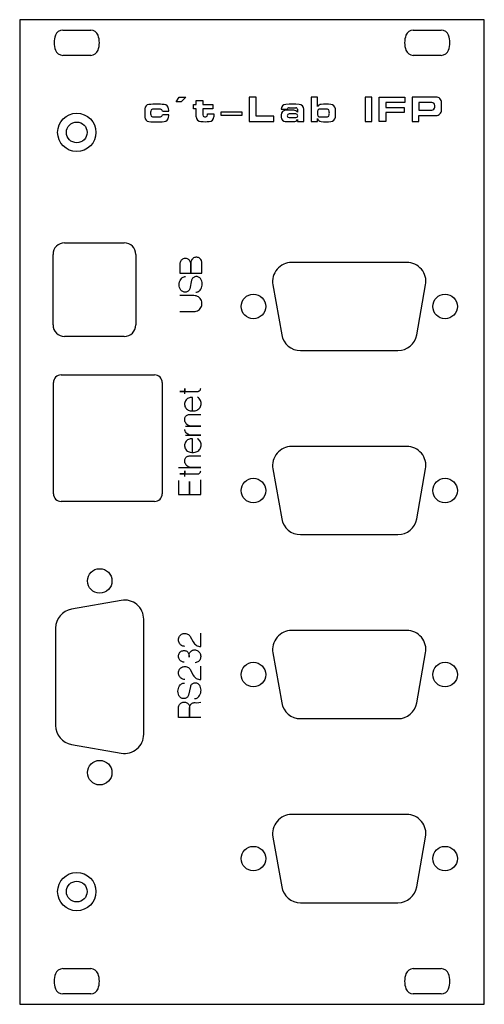
# Model space of a CAD drawing. Extents: x 0 to 61, y 0 to 128.
import ezdxf

# ---------------------------------------------------------------- set-up
doc = ezdxf.new("R2010")
doc.units = 0
doc.layers.add('Gravur', color=7, linetype='CONTINUOUS')
doc.layers.add('Kontur', color=7, linetype='CONTINUOUS')

msp = doc.modelspace()

# ---------------------------------------------------------------- linework, layer by layer
at = {"layer": 'Gravur', "color": 7, "linetype": 'CONTINUOUS'}
for p, q in [((20.418, 117.672), (20.802, 118.312)), ((20.802, 118.312), (21.698, 118.312)), ((21.698, 118.312), (21.058, 117.672)), ((29.954, 118.312), (29.954, 115.112)), ((30.85, 118.312), (29.954, 118.312)), ((30.85, 115.816), (30.85, 118.312)), ((38.85, 118.312), (38.018, 118.312)), ((38.018, 118.312), (38.018, 115.112)), ((38.85, 117.096), (38.85, 118.312)), ((45.058, 118.312), (45.058, 115.112)), ((45.954, 118.312), (45.058, 118.312)), ((45.954, 115.112), (45.954, 118.312)), ((46.914, 118.312), (50.242, 118.312)), ((46.914, 115.112), (46.914, 118.312)), ((50.242, 118.312), (50.242, 117.608)), ((51.202, 118.312), (51.202, 115.112)), ((54.338, 118.312), (51.202, 118.312)), ((21.058, 117.672), (20.418, 117.672)), ((22.658, 116.776), (22.658, 117.352)), ((22.658, 117.352), (23.042, 117.352)), ((23.042, 117.864), (23.874, 117.864)), ((23.042, 117.352), (23.042, 117.864)), ((23.874, 117.864), (23.874, 117.352)), ((23.874, 117.352), (25.218, 117.352)), ((25.218, 117.352), (25.218, 116.776)), ((35.138, 116.904), (36.034, 116.904)), ((50.242, 117.608), (47.778, 117.608)), ((47.778, 117.608), (47.778, 116.936)), ((47.778, 116.936), (50.146, 116.936)), ((50.146, 116.936), (50.146, 116.296)), ((52.098, 117.608), (52.098, 116.616)), ((53.762, 117.608), (52.098, 117.608)), ((54.146, 117), (54.146, 117.224)), ((55.042, 116.616), (55.042, 117.608)), ((18.626, 116.456), (19.458, 116.456)), ((19.458, 116.008), (18.626, 116.008)), ((23.042, 116.776), (22.658, 116.776)), ((23.042, 115.752), (23.042, 116.776)), ((25.218, 116.776), (23.874, 116.776)), ((23.874, 116.776), (23.874, 116.008)), ((24.514, 116.008), (24.514, 116.136)), ((24.514, 116.136), (25.346, 116.136)), ((25.346, 116.136), (25.346, 115.752)), ((26.306, 116.392), (28.994, 116.392)), ((26.306, 115.912), (26.306, 116.392)), ((28.994, 115.912), (26.306, 115.912)), ((28.994, 116.392), (28.994, 115.912)), ((33.154, 115.816), (30.85, 115.816)), ((33.154, 115.112), (33.154, 115.816)), ((34.114, 116.712), (34.946, 116.712)), ((34.114, 116.008), (34.114, 115.688)), ((36.034, 116.104), (35.138, 116.104)), ((35.138, 115.624), (36.034, 115.624)), ((36.226, 116.712), (36.226, 116.328)), ((37.058, 115.112), (37.058, 116.712)), ((50.146, 116.296), (47.778, 116.296)), ((47.778, 116.296), (47.778, 115.112)), ((52.098, 116.616), (53.762, 116.616)), ((52.098, 115.112), (52.098, 115.912)), ((52.098, 115.912), (54.338, 115.912)), ((29.954, 115.112), (33.154, 115.112)), ((36.226, 115.368), (36.226, 115.112)), ((36.226, 115.112), (37.058, 115.112)), ((38.018, 115.112), (38.85, 115.112)), ((38.85, 115.112), (38.85, 115.496)), ((45.058, 115.112), (45.954, 115.112)), ((47.778, 115.112), (46.914, 115.112)), ((51.202, 115.112), (52.098, 115.112)), ((20.902, 96.648), (20.894, 96.541)), ((20.894, 96.541), (20.894, 95.341)), ((20.926, 96.753), (20.902, 96.648)), ((20.965, 96.853), (20.926, 96.753)), ((21.019, 96.947), (20.965, 96.853)), ((21.086, 97.031), (21.019, 96.947)), ((21.165, 97.104), (21.086, 97.031)), ((21.254, 97.165), (21.165, 97.104)), ((21.351, 97.211), (21.254, 97.165)), ((21.454, 97.243), (21.351, 97.211)), ((21.56, 97.259), (21.454, 97.243)), ((21.668, 97.259), (21.56, 97.259)), ((21.774, 97.243), (21.668, 97.259)), ((21.877, 97.211), (21.774, 97.243)), ((21.974, 97.165), (21.877, 97.211)), ((22.063, 97.104), (21.974, 97.165)), ((22.142, 97.031), (22.063, 97.104)), ((22.209, 96.947), (22.142, 97.031)), ((22.263, 96.853), (22.209, 96.947)), ((22.302, 96.753), (22.263, 96.853)), ((22.326, 96.648), (22.302, 96.753)), ((22.334, 96.541), (22.326, 96.648)), ((22.342, 96.808), (22.334, 96.701)), ((22.334, 96.701), (22.334, 95.341)), ((22.334, 95.341), (22.334, 96.541)), ((22.366, 96.913), (22.342, 96.808)), ((22.405, 97.013), (22.366, 96.913)), ((22.459, 97.107), (22.405, 97.013)), ((22.526, 97.191), (22.459, 97.107)), ((22.605, 97.264), (22.526, 97.191)), ((22.694, 97.325), (22.605, 97.264)), ((22.791, 97.371), (22.694, 97.325)), ((22.894, 97.403), (22.791, 97.371)), ((23, 97.419), (22.894, 97.403)), ((23.108, 97.419), (23, 97.419)), ((23.214, 97.403), (23.108, 97.419)), ((23.317, 97.371), (23.214, 97.403)), ((23.414, 97.325), (23.317, 97.371)), ((23.503, 97.264), (23.414, 97.325)), ((23.582, 97.191), (23.503, 97.264)), ((23.649, 97.107), (23.582, 97.191)), ((23.703, 97.013), (23.649, 97.107)), ((23.742, 96.913), (23.703, 97.013)), ((23.766, 96.808), (23.742, 96.913)), ((23.774, 96.701), (23.766, 96.808)), ((23.774, 95.341), (23.774, 96.701)), ((20.894, 95.341), (22.334, 95.341)), ((22.334, 95.341), (23.774, 95.341)), ((20.807, 93.825), (20.819, 94.012)), ((20.823, 93.638), (20.807, 93.825)), ((20.819, 94.012), (20.859, 94.195)), ((20.859, 94.195), (20.925, 94.37)), ((20.925, 94.37), (21.016, 94.534)), ((21.016, 94.534), (21.094, 94.641)), ((21.094, 94.641), (21.167, 94.718)), ((21.167, 94.718), (21.251, 94.783)), ((21.251, 94.783), (21.344, 94.835)), ((21.344, 94.835), (21.443, 94.872)), ((21.443, 94.872), (21.547, 94.895)), ((21.547, 94.895), (21.653, 94.901)), ((21.653, 94.901), (21.654, 94.901)), ((22.434, 94.441), (22.194, 93.321)), ((22.467, 94.527), (22.434, 94.441)), ((22.434, 94.441), (22.434, 94.441)), ((22.511, 94.607), (22.467, 94.527)), ((22.567, 94.68), (22.511, 94.607)), ((22.632, 94.745), (22.567, 94.68)), ((22.706, 94.8), (22.632, 94.745)), ((22.786, 94.843), (22.706, 94.8)), ((22.873, 94.875), (22.786, 94.843)), ((22.962, 94.895), (22.873, 94.875)), ((23.054, 94.901), (22.962, 94.895)), ((23.155, 94.892), (23.054, 94.901)), ((23.054, 94.901), (23.054, 94.901)), ((23.253, 94.87), (23.155, 94.892)), ((23.347, 94.833), (23.253, 94.87)), ((23.435, 94.784), (23.347, 94.833)), ((23.515, 94.723), (23.435, 94.784)), ((23.586, 94.651), (23.515, 94.723)), ((23.646, 94.57), (23.586, 94.651)), ((23.694, 94.481), (23.646, 94.57)), ((23.761, 94.313), (23.694, 94.481)), ((23.694, 94.481), (23.694, 94.481)), ((23.803, 94.138), (23.761, 94.313)), ((23.778, 93.6), (23.812, 93.778)), ((23.82, 93.958), (23.803, 94.138)), ((23.812, 93.778), (23.82, 93.958)), ((20.865, 93.455), (20.823, 93.638)), ((20.934, 93.281), (20.865, 93.455)), ((20.968, 93.215), (20.934, 93.281)), ((21.027, 93.129), (20.968, 93.215)), ((21.098, 93.052), (21.027, 93.129)), ((21.18, 92.987), (21.098, 93.052)), ((21.27, 92.934), (21.18, 92.987)), ((21.368, 92.895), (21.27, 92.934)), ((21.47, 92.87), (21.368, 92.895)), ((21.574, 92.861), (21.47, 92.87)), ((21.639, 92.864), (21.574, 92.861)), ((21.733, 92.881), (21.639, 92.864)), ((21.823, 92.911), (21.733, 92.881)), ((21.908, 92.954), (21.823, 92.911)), ((21.986, 93.009), (21.908, 92.954)), ((22.055, 93.074), (21.986, 93.009)), ((22.113, 93.149), (22.055, 93.074)), ((22.16, 93.232), (22.113, 93.149)), ((22.194, 93.321), (22.16, 93.232)), ((22.974, 92.861), (23.08, 92.867)), ((23.08, 92.867), (23.184, 92.89)), ((23.184, 92.89), (23.284, 92.927)), ((23.284, 92.927), (23.377, 92.979)), ((23.377, 92.979), (23.461, 93.044)), ((23.461, 93.044), (23.534, 93.121)), ((23.534, 93.121), (23.638, 93.269)), ((23.534, 93.121), (23.534, 93.121)), ((23.638, 93.269), (23.72, 93.43)), ((23.72, 93.43), (23.778, 93.6)), ((22.734, 92.421), (20.894, 92.421)), ((22.889, 92.409), (22.734, 92.421)), ((23.041, 92.375), (22.889, 92.409)), ((23.185, 92.318), (23.041, 92.375)), ((23.32, 92.24), (23.185, 92.318)), ((23.441, 92.143), (23.32, 92.24)), ((23.547, 92.029), (23.441, 92.143)), ((23.635, 91.901), (23.547, 92.029)), ((23.702, 91.761), (23.635, 91.901)), ((23.748, 91.612), (23.702, 91.761)), ((23.771, 91.459), (23.748, 91.612)), ((23.748, 91.15), (23.771, 91.303)), ((23.771, 91.303), (23.771, 91.459)), ((20.894, 90.341), (22.734, 90.341)), ((22.734, 90.341), (22.889, 90.353)), ((22.889, 90.353), (23.041, 90.387)), ((23.041, 90.387), (23.185, 90.444)), ((23.185, 90.444), (23.32, 90.522)), ((23.32, 90.522), (23.441, 90.619)), ((23.441, 90.619), (23.547, 90.733)), ((23.547, 90.733), (23.635, 90.861)), ((23.635, 90.861), (23.702, 91.001)), ((23.702, 91.001), (23.748, 91.15)), ((21.534, 79.92), (20.894, 79.92)), ((20.894, 79.92), (23.214, 79.92)), ((21.534, 79.6), (21.534, 80.32)), ((21.534, 80.32), (21.534, 79.92)), ((23.214, 79.92), (23.271, 79.924)), ((23.271, 79.924), (23.327, 79.936)), ((23.327, 79.936), (23.381, 79.956)), ((23.381, 79.956), (23.431, 79.983)), ((23.431, 79.983), (23.477, 80.017)), ((23.477, 80.017), (23.517, 80.057)), ((23.517, 80.057), (23.551, 80.103)), ((23.551, 80.103), (23.578, 80.153)), ((23.578, 80.153), (23.598, 80.207)), ((23.598, 80.207), (23.61, 80.263)), ((23.61, 80.263), (23.614, 80.32)), ((21.517, 78.343), (21.514, 78.213)), ((21.538, 78.472), (21.517, 78.343)), ((21.578, 78.595), (21.538, 78.472)), ((21.636, 78.711), (21.578, 78.595)), ((21.711, 78.818), (21.636, 78.711)), ((21.8, 78.912), (21.711, 78.818)), ((21.903, 78.992), (21.8, 78.912)), ((22.016, 79.056), (21.903, 78.992)), ((22.137, 79.103), (22.016, 79.056)), ((22.264, 79.131), (22.137, 79.103)), ((22.394, 79.14), (22.264, 79.131)), ((22.554, 79.14), (22.394, 79.14)), ((22.554, 77.38), (22.554, 79.14)), ((23.328, 79.078), (23.214, 79.16)), ((23.428, 78.981), (23.328, 79.078)), ((23.514, 78.87), (23.428, 78.981)), ((23.583, 78.747), (23.514, 78.87)), ((23.633, 78.617), (23.583, 78.747)), ((23.663, 78.48), (23.633, 78.617)), ((23.674, 78.34), (23.663, 78.48)), ((23.665, 78.208), (23.674, 78.34)), ((21.514, 78.213), (21.531, 78.084)), ((21.531, 78.084), (21.567, 77.959)), ((21.567, 77.959), (21.621, 77.841)), ((21.621, 77.841), (21.692, 77.732)), ((21.692, 77.732), (21.778, 77.635)), ((21.778, 77.635), (21.878, 77.551)), ((21.878, 77.551), (21.988, 77.483)), ((21.988, 77.483), (22.108, 77.433)), ((22.108, 77.433), (22.234, 77.4)), ((22.234, 77.4), (22.234, 77.4)), ((22.234, 77.4), (22.453, 77.372)), ((22.453, 77.372), (22.675, 77.372)), ((22.675, 77.372), (22.894, 77.4)), ((22.894, 77.4), (23.022, 77.433)), ((22.894, 77.4), (22.894, 77.4)), ((23.022, 77.433), (23.145, 77.484)), ((23.145, 77.484), (23.259, 77.551)), ((23.259, 77.551), (23.363, 77.633)), ((23.363, 77.633), (23.454, 77.729)), ((23.454, 77.729), (23.531, 77.836)), ((23.531, 77.836), (23.593, 77.954)), ((23.593, 77.954), (23.638, 78.078)), ((23.638, 78.078), (23.665, 78.208)), ((21.534, 76.28), (21.54, 76.373)), ((21.539, 76.181), (21.534, 76.28)), ((21.562, 76.055), (21.539, 76.181)), ((21.54, 76.373), (21.56, 76.465)), ((21.56, 76.465), (21.594, 76.552)), ((21.603, 75.933), (21.562, 76.055)), ((21.594, 76.552), (21.639, 76.634)), ((21.662, 75.819), (21.603, 75.933)), ((21.639, 76.634), (21.696, 76.708)), ((21.737, 75.715), (21.662, 75.819)), ((21.696, 76.708), (21.764, 76.773)), ((21.764, 76.773), (21.84, 76.827)), ((21.84, 76.827), (21.923, 76.87)), ((21.923, 76.87), (22.012, 76.9)), ((22.012, 76.9), (22.104, 76.916)), ((22.104, 76.916), (22.174, 76.92)), ((22.174, 76.92), (23.614, 76.92)), ((21.55, 74.88), (21.534, 74.96)), ((21.59, 74.755), (21.55, 74.88)), ((21.649, 74.637), (21.59, 74.755)), ((21.614, 75.4), (23.614, 75.4)), ((21.724, 74.53), (21.649, 74.637)), ((21.815, 74.434), (21.724, 74.53)), ((21.826, 75.622), (21.737, 75.715)), ((21.928, 75.544), (21.826, 75.622)), ((22.04, 75.481), (21.928, 75.544)), ((22.16, 75.436), (22.04, 75.481)), ((22.286, 75.409), (22.16, 75.436)), ((22.414, 75.4), (22.286, 75.409)), ((23.614, 75.4), (22.414, 75.4)), ((21.578, 73.195), (21.538, 73.072)), ((21.636, 73.311), (21.578, 73.195)), ((21.614, 74.2), (23.614, 74.2)), ((21.711, 73.418), (21.636, 73.311)), ((21.8, 73.512), (21.711, 73.418)), ((21.903, 73.592), (21.8, 73.512)), ((21.918, 74.353), (21.815, 74.434)), ((22.016, 73.656), (21.903, 73.592)), ((22.032, 74.287), (21.918, 74.353)), ((22.137, 73.703), (22.016, 73.656)), ((22.155, 74.239), (22.032, 74.287)), ((22.264, 73.731), (22.137, 73.703)), ((22.283, 74.21), (22.155, 74.239)), ((22.394, 73.74), (22.264, 73.731)), ((22.414, 74.2), (22.283, 74.21)), ((22.554, 73.74), (22.394, 73.74)), ((23.614, 74.2), (22.414, 74.2)), ((22.554, 71.98), (22.554, 73.74)), ((23.328, 73.678), (23.214, 73.76)), ((23.428, 73.581), (23.328, 73.678)), ((23.514, 73.47), (23.428, 73.581)), ((23.583, 73.347), (23.514, 73.47)), ((23.633, 73.217), (23.583, 73.347)), ((23.663, 73.08), (23.633, 73.217)), ((21.517, 72.943), (21.514, 72.813)), ((21.514, 72.813), (21.531, 72.684)), ((21.538, 73.072), (21.517, 72.943)), ((21.531, 72.684), (21.567, 72.559)), ((21.567, 72.559), (21.621, 72.441)), ((21.621, 72.441), (21.692, 72.332)), ((21.692, 72.332), (21.778, 72.235)), ((21.778, 72.235), (21.878, 72.151)), ((21.878, 72.151), (21.988, 72.083)), ((21.988, 72.083), (22.108, 72.033)), ((22.108, 72.033), (22.234, 72)), ((22.234, 72), (22.234, 72)), ((22.234, 72), (22.453, 71.972)), ((22.453, 71.972), (22.675, 71.972)), ((22.675, 71.972), (22.894, 72)), ((22.894, 72), (23.022, 72.033)), ((22.894, 72), (22.894, 72)), ((23.022, 72.033), (23.145, 72.084)), ((23.145, 72.084), (23.259, 72.151)), ((23.259, 72.151), (23.363, 72.233)), ((23.363, 72.233), (23.454, 72.329)), ((23.454, 72.329), (23.531, 72.436)), ((23.531, 72.436), (23.593, 72.554)), ((23.593, 72.554), (23.638, 72.678)), ((23.638, 72.678), (23.665, 72.808)), ((23.674, 72.94), (23.663, 73.08)), ((23.665, 72.808), (23.674, 72.94)), ((23.674, 72.94), (23.674, 72.94)), ((21.534, 70.88), (21.54, 70.973)), ((21.539, 70.781), (21.534, 70.88)), ((21.562, 70.655), (21.539, 70.781)), ((21.54, 70.973), (21.56, 71.065)), ((21.56, 71.065), (21.594, 71.152)), ((21.603, 70.533), (21.562, 70.655)), ((21.594, 71.152), (21.639, 71.234)), ((21.639, 71.234), (21.696, 71.308)), ((21.696, 71.308), (21.764, 71.373)), ((21.764, 71.373), (21.84, 71.427)), ((21.84, 71.427), (21.923, 71.47)), ((21.923, 71.47), (22.012, 71.5)), ((22.012, 71.5), (22.104, 71.516)), ((22.104, 71.516), (22.174, 71.52)), ((22.174, 71.52), (23.614, 71.52)), ((20.734, 70), (22.174, 70)), ((21.534, 68.84), (21.534, 69.56)), ((21.534, 69.56), (21.534, 69.16)), ((21.662, 70.419), (21.603, 70.533)), ((21.737, 70.315), (21.662, 70.419)), ((21.826, 70.222), (21.737, 70.315)), ((21.928, 70.144), (21.826, 70.222)), ((22.04, 70.081), (21.928, 70.144)), ((22.16, 70.036), (22.04, 70.081)), ((22.286, 70.009), (22.16, 70.036)), ((22.174, 70), (23.614, 70)), ((22.414, 70), (22.286, 70.009)), ((23.614, 70), (22.414, 70)), ((23.517, 69.297), (23.551, 69.343)), ((23.551, 69.343), (23.578, 69.393)), ((23.578, 69.393), (23.598, 69.447)), ((23.598, 69.447), (23.61, 69.503)), ((23.61, 69.503), (23.614, 69.56)), ((20.734, 68.32), (20.734, 66.48)), ((21.534, 69.16), (20.894, 69.16)), ((20.894, 69.16), (23.214, 69.16)), ((22.174, 66.48), (22.174, 68.16)), ((22.174, 68.16), (22.174, 66.48)), ((23.214, 69.16), (23.271, 69.164)), ((23.271, 69.164), (23.327, 69.176)), ((23.327, 69.176), (23.381, 69.196)), ((23.381, 69.196), (23.431, 69.223)), ((23.431, 69.223), (23.477, 69.257)), ((23.477, 69.257), (23.517, 69.297)), ((23.614, 66.48), (23.614, 68.4)), ((20.734, 66.48), (22.174, 66.48)), ((22.174, 66.48), (23.614, 66.48)), ((20.734, 47.56), (20.742, 47.678)), ((20.734, 47.48), (20.734, 47.56)), ((20.742, 47.678), (20.767, 47.794)), ((20.767, 47.794), (20.808, 47.905)), ((20.808, 47.905), (20.866, 48.008)), ((20.866, 48.008), (20.938, 48.102)), ((20.938, 48.102), (21.022, 48.185)), ((21.022, 48.185), (21.119, 48.254)), ((21.119, 48.254), (21.224, 48.309)), ((21.224, 48.309), (21.336, 48.347)), ((21.336, 48.347), (21.452, 48.369)), ((21.452, 48.369), (21.57, 48.373)), ((21.57, 48.373), (21.688, 48.36)), ((21.688, 48.36), (21.803, 48.33)), ((21.803, 48.33), (21.912, 48.283)), ((21.912, 48.283), (22.012, 48.221)), ((22.012, 48.221), (22.103, 48.145)), ((22.103, 48.145), (22.182, 48.057)), ((22.182, 48.057), (22.234, 47.98)), ((22.234, 47.98), (22.634, 47.26)), ((23.614, 46.66), (23.614, 48.42)), ((20.738, 47.391), (20.734, 47.48)), ((20.759, 47.277), (20.738, 47.391)), ((20.797, 47.166), (20.759, 47.277)), ((20.85, 47.062), (20.797, 47.166)), ((20.918, 46.967), (20.85, 47.062)), ((20.999, 46.883), (20.918, 46.967)), ((21.092, 46.811), (20.999, 46.883)), ((21.194, 46.754), (21.092, 46.811)), ((21.303, 46.713), (21.194, 46.754)), ((21.417, 46.688), (21.303, 46.713)), ((21.534, 46.68), (21.417, 46.688)), ((22.634, 47.26), (22.713, 47.132)), ((22.713, 47.132), (22.808, 47.015)), ((22.808, 47.015), (22.918, 46.912)), ((22.918, 46.912), (23.041, 46.825)), ((23.041, 46.825), (23.175, 46.755)), ((23.175, 46.755), (23.317, 46.704)), ((23.317, 46.704), (23.464, 46.672)), ((23.464, 46.672), (23.614, 46.66)), ((23.614, 46.66), (23.614, 46.66)), ((20.734, 45.42), (20.741, 45.525)), ((20.734, 45.34), (20.734, 45.42)), ((20.738, 45.259), (20.734, 45.34)), ((20.757, 45.156), (20.738, 45.259)), ((20.741, 45.525), (20.764, 45.628)), ((20.791, 45.056), (20.757, 45.156)), ((20.764, 45.628), (20.801, 45.726)), ((20.839, 44.963), (20.791, 45.056)), ((20.801, 45.726), (20.852, 45.818)), ((20.9, 44.878), (20.839, 44.963)), ((20.852, 45.818), (20.916, 45.901)), ((20.916, 45.901), (20.992, 45.974)), ((20.992, 45.974), (21.077, 46.035)), ((21.077, 46.035), (21.17, 46.083)), ((21.17, 46.083), (21.27, 46.117)), ((21.27, 46.117), (21.373, 46.136)), ((21.373, 46.136), (21.454, 46.14)), ((21.454, 46.14), (21.547, 46.134)), ((21.547, 46.134), (21.639, 46.114)), ((21.639, 46.114), (21.726, 46.08)), ((21.726, 46.08), (21.808, 46.035)), ((21.808, 46.035), (21.882, 45.978)), ((21.882, 45.978), (21.947, 45.91)), ((21.947, 45.91), (22.001, 45.834)), ((22.001, 45.834), (22.044, 45.751)), ((22.044, 45.751), (22.074, 45.662)), ((22.074, 45.662), (22.09, 45.57)), ((22.09, 45.57), (22.094, 45.5)), ((22.094, 45.5), (22.101, 45.605)), ((22.094, 45.5), (22.094, 45.26)), ((22.094, 45.26), (22.094, 45.5)), ((22.101, 45.605), (22.124, 45.708)), ((22.124, 45.708), (22.161, 45.806)), ((22.161, 45.806), (22.212, 45.898)), ((22.212, 45.898), (22.276, 45.981)), ((22.276, 45.981), (22.352, 46.054)), ((22.352, 46.054), (22.437, 46.115)), ((22.437, 46.115), (22.53, 46.163)), ((22.53, 46.163), (22.63, 46.197)), ((22.63, 46.197), (22.733, 46.216)), ((22.733, 46.216), (22.814, 46.22)), ((22.814, 46.22), (22.931, 46.212)), ((22.931, 46.212), (23.045, 46.187)), ((23.045, 46.187), (23.154, 46.146)), ((23.154, 46.146), (23.256, 46.089)), ((23.256, 46.089), (23.349, 46.017)), ((23.349, 46.017), (23.43, 45.933)), ((23.43, 45.933), (23.498, 45.838)), ((23.54, 45.001), (23.483, 44.899)), ((23.498, 45.838), (23.551, 45.734)), ((23.581, 45.11), (23.54, 45.001)), ((23.551, 45.734), (23.589, 45.623)), ((23.606, 45.224), (23.581, 45.11)), ((23.589, 45.623), (23.61, 45.509)), ((23.614, 45.34), (23.606, 45.224)), ((23.61, 45.509), (23.614, 45.42)), ((23.614, 45.42), (23.614, 45.34)), ((20.808, 43.585), (20.866, 43.688)), ((20.866, 43.688), (20.938, 43.782)), ((20.973, 44.802), (20.9, 44.878)), ((20.938, 43.782), (21.022, 43.865)), ((21.056, 44.738), (20.973, 44.802)), ((21.022, 43.865), (21.119, 43.934)), ((21.148, 44.687), (21.056, 44.738)), ((21.119, 43.934), (21.224, 43.989)), ((21.246, 44.65), (21.148, 44.687)), ((21.224, 43.989), (21.336, 44.027)), ((21.349, 44.627), (21.246, 44.65)), ((21.336, 44.027), (21.452, 44.049)), ((21.454, 44.62), (21.349, 44.627)), ((21.452, 44.049), (21.57, 44.053)), ((21.57, 44.053), (21.688, 44.04)), ((21.688, 44.04), (21.803, 44.01)), ((21.803, 44.01), (21.912, 43.963)), ((21.912, 43.963), (22.012, 43.901)), ((22.012, 43.901), (22.103, 43.825)), ((22.103, 43.825), (22.182, 43.737)), ((22.182, 43.737), (22.234, 43.66)), ((22.234, 43.66), (22.634, 42.94)), ((22.907, 44.541), (22.894, 44.54)), ((23.021, 44.563), (22.907, 44.541)), ((23.131, 44.602), (23.021, 44.563)), ((23.235, 44.656), (23.131, 44.602)), ((23.329, 44.724), (23.235, 44.656)), ((23.413, 44.806), (23.329, 44.724)), ((23.483, 44.899), (23.413, 44.806)), ((23.614, 42.34), (23.614, 44.1)), ((20.734, 43.24), (20.742, 43.358)), ((20.734, 43.16), (20.734, 43.24)), ((20.738, 43.071), (20.734, 43.16)), ((20.759, 42.957), (20.738, 43.071)), ((20.742, 43.358), (20.767, 43.474)), ((20.797, 42.846), (20.759, 42.957)), ((20.767, 43.474), (20.808, 43.585)), ((20.85, 42.742), (20.797, 42.846)), ((20.918, 42.647), (20.85, 42.742)), ((20.999, 42.563), (20.918, 42.647)), ((21.092, 42.491), (20.999, 42.563)), ((21.194, 42.434), (21.092, 42.491)), ((21.303, 42.393), (21.194, 42.434)), ((21.417, 42.368), (21.303, 42.393)), ((22.634, 42.94), (22.713, 42.812)), ((22.713, 42.812), (22.808, 42.695)), ((22.808, 42.695), (22.918, 42.592)), ((22.918, 42.592), (23.041, 42.505)), ((23.041, 42.505), (23.175, 42.435)), ((23.175, 42.435), (23.317, 42.384)), ((23.317, 42.384), (23.464, 42.352)), ((20.659, 41.011), (20.699, 41.194)), ((20.699, 41.194), (20.765, 41.369)), ((20.765, 41.369), (20.856, 41.533)), ((20.856, 41.533), (20.934, 41.64)), ((20.934, 41.64), (21.007, 41.717)), ((21.007, 41.717), (21.091, 41.782)), ((21.091, 41.782), (21.184, 41.834)), ((21.184, 41.834), (21.283, 41.871)), ((21.283, 41.871), (21.387, 41.894)), ((21.387, 41.894), (21.493, 41.9)), ((21.534, 42.36), (21.417, 42.368)), ((21.493, 41.9), (21.494, 41.9)), ((22.274, 41.44), (22.034, 40.32)), ((22.307, 41.526), (22.274, 41.44)), ((22.274, 41.44), (22.274, 41.44)), ((22.351, 41.606), (22.307, 41.526)), ((22.407, 41.679), (22.351, 41.606)), ((22.472, 41.744), (22.407, 41.679)), ((22.546, 41.799), (22.472, 41.744)), ((22.626, 41.842), (22.546, 41.799)), ((22.713, 41.874), (22.626, 41.842)), ((22.802, 41.894), (22.713, 41.874)), ((22.894, 41.9), (22.802, 41.894)), ((22.995, 41.891), (22.894, 41.9)), ((22.894, 41.9), (22.894, 41.9)), ((23.093, 41.869), (22.995, 41.891)), ((23.187, 41.832), (23.093, 41.869)), ((23.275, 41.783), (23.187, 41.832)), ((23.355, 41.722), (23.275, 41.783)), ((23.426, 41.65), (23.355, 41.722)), ((23.486, 41.569), (23.426, 41.65)), ((23.464, 42.352), (23.614, 42.34)), ((23.534, 41.48), (23.486, 41.569)), ((23.601, 41.312), (23.534, 41.48)), ((23.534, 41.48), (23.534, 41.48)), ((23.643, 41.137), (23.601, 41.312)), ((23.614, 42.34), (23.614, 42.34)), ((23.66, 40.957), (23.643, 41.137)), ((20.647, 40.824), (20.659, 41.011)), ((20.663, 40.637), (20.647, 40.824)), ((20.705, 40.454), (20.663, 40.637)), ((20.774, 40.28), (20.705, 40.454)), ((20.808, 40.214), (20.774, 40.28)), ((20.867, 40.128), (20.808, 40.214)), ((20.938, 40.051), (20.867, 40.128)), ((21.02, 39.986), (20.938, 40.051)), ((21.11, 39.933), (21.02, 39.986)), ((21.208, 39.894), (21.11, 39.933)), ((21.31, 39.869), (21.208, 39.894)), ((21.414, 39.86), (21.31, 39.869)), ((21.479, 39.863), (21.414, 39.86)), ((21.573, 39.88), (21.479, 39.863)), ((21.663, 39.91), (21.573, 39.88)), ((21.748, 39.953), (21.663, 39.91)), ((21.826, 40.008), (21.748, 39.953)), ((21.895, 40.073), (21.826, 40.008)), ((21.953, 40.148), (21.895, 40.073)), ((22, 40.231), (21.953, 40.148)), ((22.034, 40.32), (22, 40.231)), ((22.814, 39.86), (22.92, 39.866)), ((22.92, 39.866), (23.024, 39.889)), ((23.024, 39.889), (23.124, 39.926)), ((23.124, 39.926), (23.217, 39.978)), ((23.217, 39.978), (23.301, 40.043)), ((23.301, 40.043), (23.374, 40.12)), ((23.374, 40.12), (23.478, 40.268)), ((23.374, 40.12), (23.374, 40.12)), ((23.478, 40.268), (23.56, 40.429)), ((23.56, 40.429), (23.618, 40.599)), ((23.618, 40.599), (23.652, 40.777)), ((23.652, 40.777), (23.66, 40.957)), ((20.734, 38.7), (20.742, 38.807)), ((20.734, 37.42), (20.734, 38.7)), ((20.742, 38.807), (20.766, 38.912)), ((20.766, 38.912), (20.805, 39.012)), ((20.805, 39.012), (20.859, 39.106)), ((20.859, 39.106), (20.926, 39.19)), ((20.926, 39.19), (21.005, 39.263)), ((21.005, 39.263), (21.094, 39.324)), ((21.094, 39.324), (21.191, 39.37)), ((21.191, 39.37), (21.294, 39.402)), ((21.294, 39.402), (21.4, 39.418)), ((21.4, 39.418), (21.508, 39.418)), ((21.508, 39.418), (21.614, 39.402)), ((21.614, 39.402), (21.717, 39.37)), ((21.717, 39.37), (21.814, 39.324)), ((21.814, 39.324), (21.903, 39.263)), ((21.903, 39.263), (21.982, 39.19)), ((21.982, 39.19), (22.049, 39.106)), ((22.049, 39.106), (22.103, 39.012)), ((22.103, 39.012), (22.142, 38.912)), ((22.142, 38.912), (22.166, 38.807)), ((22.166, 38.807), (22.174, 38.7)), ((22.174, 38.7), (22.181, 38.795)), ((22.174, 38.7), (22.174, 37.42)), ((22.174, 37.42), (22.174, 38.7)), ((22.181, 38.795), (22.202, 38.889)), ((22.202, 38.889), (22.237, 38.978)), ((22.237, 38.978), (22.284, 39.061)), ((22.284, 39.061), (22.344, 39.136)), ((22.344, 39.136), (22.414, 39.201)), ((22.414, 39.201), (22.492, 39.255)), ((22.492, 39.255), (22.578, 39.297)), ((22.578, 39.297), (22.67, 39.326)), ((22.67, 39.326), (22.764, 39.341)), ((22.764, 39.341), (22.86, 39.341)), ((22.86, 39.341), (22.874, 39.34)), ((22.874, 39.34), (23.122, 39.331)), ((23.122, 39.331), (23.37, 39.352)), ((23.37, 39.352), (23.614, 39.4)), ((22.174, 37.42), (20.734, 37.42)), ((23.614, 37.42), (22.174, 37.42))]:
    msp.add_line(p, q, dxfattribs=at)
for centre, radius, start, end in [((54.34201, 117.61201), 0.7, -0.32835, 90.32835), ((16.91187, 116.76379), 0.59, 94.45935, 178.8138), ((17.858, 96.36643), 21.009, 87.29361, 92.70639), ((18.82071, 116.74671), 0.606, 2.77053, 87.22947), ((34.75199, 116.71471), 0.638, 92.69464, 180.24296), ((35.586, 99.07441), 18.298, 87.29359, 92.70641), ((35.137, 116.713), 0.191, 89.69923, -179.69923), ((36.035, 116.713), 0.191, 359.69923, 90.30077), ((36.42001, 116.71471), 0.638, -0.24296, 87.30536), ((39.43201, 116.58273), 0.776, 97.55364, 138.59133), ((39.97, 112.29232), 5.1, 82.79094, 97.20906), ((40.52183, 116.68783), 0.67, 7.56213, 82.43787), ((53.76401, 117.22601), 0.382, -0.30077, 90.30077), ((53.76401, 116.99799), 0.382, -90.30077, 0.30077), ((27.83015, 116.232), 11.521, 177.29359, 182.70641), ((16.91187, 115.70021), 0.59, -178.8138, -94.45935), ((19.7929, 116.232), 2.715, 174.58949, -174.58949), ((17.33602, 116.46598), 0.247, 455.11395, 174.88605), ((17.33602, 115.99802), 0.247, 185.11395, -95.11395), ((17.842, 111.13695), 5.6, 444.58979, 95.41021), ((17.842, 121.32705), 5.6, 264.58979, -84.58979), ((18.34418, 116.43018), 0.283, 365.2347, 84.7653), ((18.34418, 116.03382), 0.283, 275.2347, -5.2347), ((18.82071, 115.71729), 0.606, -87.22947, -2.77053), ((16.05768, 116.27757), 3.405, 3.00385, 8.41734), ((16.05768, 116.18643), 3.405, -8.41734, -3.00385), ((23.67999, 115.74929), 0.638, 179.75704, -92.69464), ((24.131, 116.00687), 0.257, 179.74871, 262.62314), ((24.194, 116.51095), 0.765, -97.20906, -82.79094), ((24.257, 116.00687), 0.257, -82.62314, 0.25129), ((24.70801, 115.74929), 0.638, 272.69464, 0.24296), ((34.67889, 116.01939), 0.565, 92.11842, 181.15473), ((34.67889, 115.67661), 0.565, 178.84527, 267.88158), ((35.218, 98.80882), 17.784, 88.19552, 91.80448), ((35.138, 115.864), 0.24, 90, 270), ((35.7554, 116.02446), 0.56, 32.8228, 87.68743), ((36.034, 115.864), 0.24, -90, 90), ((41.16489, 116.232), 2.329, 173.68939, 186.31061), ((39.10421, 116.45779), 0.256, 96.77739, 173.22261), ((39.10421, 116.00621), 0.256, -173.22261, -96.77739), ((39.618, 111.79198), 4.95, 83.69051, 96.30949), ((39.618, 120.67202), 4.95, -96.30949, -83.69051), ((40.13179, 116.45779), 0.256, 6.77739, 83.22261), ((40.13179, 116.00621), 0.256, -83.22261, -6.77739), ((38.07111, 116.232), 2.329, -6.31061, 6.31061), ((40.52183, 115.77617), 0.67, -82.43787, -7.56213), ((36.88527, 116.232), 4.335, -7.20906, 7.20906), ((54.34201, 116.61199), 0.7, -90.32835, 0.32835), ((17.858, 136.09757), 21.009, -92.70639, -87.29361), ((24.194, 126.62015), 11.521, 267.29359, -87.29359), ((35.218, 132.88718), 17.784, -91.80448, -88.19552), ((35.7554, 115.67154), 0.56, -87.68743, -32.8228), ((39.40168, 115.6936), 0.586, -160.29359, -97.02603), ((39.97, 120.17168), 5.1, -97.20906, -82.79094)]:
    msp.add_arc(centre, radius, start, end, dxfattribs=at)
at = {"layer": 'Kontur', "color": 7, "linetype": 'CONTINUOUS'}
for p, q in [((30.31, 128.4), (0, 128.4)), ((0, 128.4), (0, 128.4)), ((0, 128.4), (0, 0)), ((60.62, 128.4), (30.31, 128.4)), ((60.62, 0), (60.62, 128.4)), ((60.62, 128.4), (60.62, 128.4)), ((5.612, 127.05), (9.288, 127.05)), ((51.332, 127.05), (55.008, 127.05)), ((9.288, 123.75), (5.612, 123.75)), ((55.008, 123.75), (51.332, 123.75)), ((5.85, 99.3), (13.65, 99.3)), ((4.35, 88.6), (4.35, 97.8)), ((15.15, 97.8), (15.15, 88.6)), ((50.501, 96.75), (35.499, 96.75)), ((33.037, 93.816), (34.184, 87.316)), ((51.816, 87.316), (52.963, 93.816)), ((13.65, 87.1), (5.85, 87.1)), ((36.646, 85.25), (49.354, 85.25)), ((4.4, 66.58), (4.4, 81.08)), ((5.4, 82.08), (17.6, 82.08)), ((18.6, 81.08), (18.6, 66.58)), ((50.501, 72.75), (35.499, 72.75)), ((33.037, 69.816), (34.184, 63.316)), ((51.816, 63.316), (52.963, 69.816)), ((17.6, 65.58), (5.4, 65.58)), ((36.646, 61.25), (49.354, 61.25)), ((13.257, 52.673), (6.757, 51.526)), ((16.191, 35.209), (16.191, 50.211)), ((4.691, 49.064), (4.691, 36.356)), ((50.501, 48.75), (35.499, 48.75)), ((33.037, 45.816), (34.184, 39.316)), ((51.816, 39.316), (52.963, 45.816)), ((36.646, 37.25), (49.354, 37.25)), ((6.757, 33.894), (13.257, 32.747)), ((50.501, 24.75), (35.499, 24.75)), ((33.037, 21.816), (34.184, 15.316)), ((51.816, 15.316), (52.963, 21.816)), ((36.646, 13.25), (49.354, 13.25)), ((5.612, 4.65), (9.288, 4.65)), ((51.332, 4.65), (55.008, 4.65)), ((9.288, 1.35), (5.612, 1.35)), ((55.008, 1.35), (51.332, 1.35)), ((0, 0), (0, 0)), ((0, 0), (60.62, 0)), ((60.62, 0), (60.62, 0))]:
    msp.add_line(p, q, dxfattribs=at)
for centre, radius in [((7.45, 113.7), 2.5), ((7.45, 113.7), 1.35), ((30.5, 91), 1.6), ((55.5, 91), 1.6), ((30.5, 67), 1.6), ((55.5, 67), 1.6), ((10.441, 55.21), 1.6), ((30.5, 43), 1.6), ((55.5, 43), 1.6), ((10.441, 30.21), 1.6), ((30.5, 19), 1.6), ((55.5, 19), 1.6), ((7.45, 14.7), 2.5), ((7.45, 14.7), 1.35)]:
    msp.add_circle(centre, radius, dxfattribs=at)
for centre, radius, start, end in [((7.4504, 125.4), 2.95, 160.53565, -160.53565), ((5.61193, 126.05), 1, 449.99581, 160.54904), ((9.28807, 126.05), 1, 379.45096, 90.00419), ((7.4496, 125.4), 2.95, 340.53565, 19.46435), ((53.1704, 125.4), 2.95, 160.53565, -160.53565), ((51.33193, 126.05), 1, 449.99581, 160.54904), ((55.00807, 126.05), 1, 379.45096, 90.00419), ((53.1696, 125.4), 2.95, 340.53565, 19.46435), ((5.61193, 124.75), 1, 199.45096, -89.99581), ((9.28807, 124.75), 1, 269.99581, -19.45096), ((51.33193, 124.75), 1, 199.45096, -89.99581), ((55.00807, 124.75), 1, 269.99581, -19.45096), ((5.85, 97.8), 1.5, 450, 180), ((13.65, 97.8), 1.5, 360, 90), ((35.49904, 94.25), 2.5, 90.00093, 189.9972), ((50.50096, 94.25), 2.5, -9.9972, 89.99907), ((5.85, 88.6), 1.5, 180, -90), ((13.65, 88.6), 1.5, 270, 0), ((36.64604, 87.75), 2.5, -170.0028, -90.00093), ((49.35396, 87.75), 2.5, -89.99907, -9.9972), ((5.4, 81.08), 1, 450, 180), ((17.6, 81.08), 1, 360, 90), ((35.49904, 70.25), 2.5, 90.00093, 189.9972), ((50.50096, 70.25), 2.5, -9.9972, 89.99907), ((5.4, 66.58), 1, 180, -90), ((17.6, 66.58), 1, 270, 0), ((36.64604, 63.75), 2.5, -170.0028, -90.00093), ((49.35396, 63.75), 2.5, -89.99907, -9.9972), ((13.691, 50.21096), 2.5, 0.00093, 99.9972), ((7.191, 49.06396), 2.5, 99.9972, 179.99907), ((35.49904, 46.25), 2.5, 90.00093, 189.9972), ((50.50096, 46.25), 2.5, -9.9972, 89.99907), ((36.64604, 39.75), 2.5, -170.0028, -90.00093), ((49.35396, 39.75), 2.5, -89.99907, -9.9972), ((7.191, 36.35604), 2.5, -179.99907, -99.9972), ((13.691, 35.20904), 2.5, -99.9972, -0.00093), ((35.49904, 22.25), 2.5, 90.00093, 189.9972), ((50.50096, 22.25), 2.5, -9.9972, 89.99907), ((36.64604, 15.75), 2.5, -170.0028, -90.00093), ((49.35396, 15.75), 2.5, -89.99907, -9.9972), ((7.4504, 3), 2.95, 160.53565, -160.53565), ((5.61193, 3.65), 1, 449.99581, 160.54904), ((9.28807, 3.65), 1, 379.45096, 90.00419), ((7.4496, 3), 2.95, 340.53565, 19.46435), ((53.1704, 3), 2.95, 160.53565, -160.53565), ((51.33193, 3.65), 1, 449.99581, 160.54904), ((55.00807, 3.65), 1, 379.45096, 90.00419), ((53.1696, 3), 2.95, 340.53565, 19.46435), ((5.61193, 2.35), 1, 199.45096, -89.99581), ((9.28807, 2.35), 1, 269.99581, -19.45096), ((51.33193, 2.35), 1, 199.45096, -89.99581), ((55.00807, 2.35), 1, 269.99581, -19.45096)]:
    msp.add_arc(centre, radius, start, end, dxfattribs=at)

doc.saveas('drawing.dxf')
